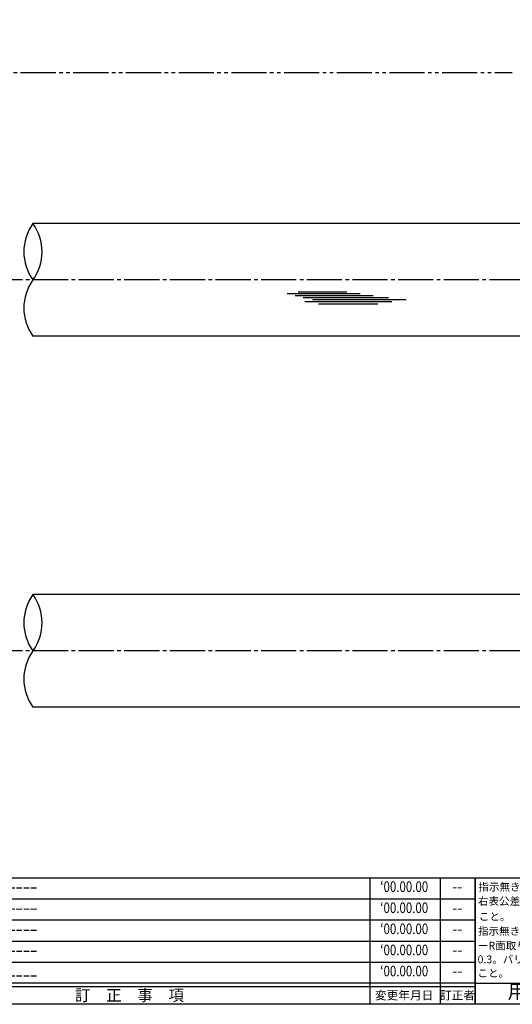
# Model space of a CAD drawing. Units: inches. Extents: x 836 to 1643, y 278 to 838.
# Drawn here: x 1308 to 1448, y 278 to 558 of the extents above; entities that cross this region are included whole.
import ezdxf
from ezdxf.enums import TextEntityAlignment as Align

# ---------------------------------------------------------------- set-up
doc = ezdxf.new("R2010")
doc.units = ezdxf.units.IN
doc.header["$MEASUREMENT"] = 0
doc.linetypes.add('CENS', pattern=[13, 10, -1, 1, -1])
doc.linetypes.add('PHAS', pattern=[15, 10, -1, 1, -1, 1, -1])
for name, color, linetype in [('02-実線-1', 7, 'Continuous'), ('03-細線', 1, 'Continuous'), ('06-中心線', 1, 'CENS'), ('07-2点鎖線', 2, 'PHAS'), ('図枠', 7, 'Continuous'), ('図枠-名称', 254, 'Continuous'), ('図枠-文字', 4, 'Continuous'), ('図枠-細線', 251, 'Continuous')]:
    doc.layers.add(name, color=color, linetype=linetype)
doc.styles.add('STD', font='TXT.shx', dxfattribs={"bigfont": 'bigfont.shx'})

# ---------------------------------------------------------------- blocks, each defined once
blk = doc.blocks.new('A$C503D392F')
at = {"layer": '図枠', "color": 7}
for p, q in [((7.35, 35.76), (7.35, -0.24)), ((144.35, 35.76), (144.35, -0.24)), ((164.35, 35.76), (164.35, -0.24)), ((174.35, 5.76), (0.35, 5.76))]:
    blk.add_line(p, q, dxfattribs=at)
at = {"layer": '図枠'}
blk.add_lwpolyline([(0.35, 35.76), (174.35, 35.76), (174.35, -0.24), (0.35, -0.24)], close=True, dxfattribs=at)
at = {"layer": '図枠-細線', "color": 251}
for p, q in [((0.83, 30.6), (3.83, 35.1)), ((3.83, 35.1), (6.83, 30.6)), ((0.35, 29.76), (174.35, 29.76)), ((6.83, 30.6), (0.83, 30.6)), ((0.83, 24.6), (3.83, 29.1)), ((3.83, 29.1), (6.83, 24.6)), ((0.35, 23.76), (174.35, 23.76)), ((6.83, 24.6), (0.83, 24.6)), ((0.83, 18.6), (3.83, 23.1)), ((3.83, 23.1), (6.83, 18.6)), ((0.35, 17.76), (174.35, 17.76)), ((6.83, 18.6), (0.83, 18.6)), ((0.83, 12.6), (3.83, 17.1)), ((3.83, 17.1), (6.83, 12.6)), ((0.35, 11.76), (174.35, 11.76)), ((6.83, 12.6), (0.83, 12.6)), ((0.83, 6.6), (3.83, 11.1)), ((3.83, 11.1), (6.83, 6.6)), ((6.83, 6.6), (0.83, 6.6)), ((174.35, 4.76), (0.35, 4.76))]:
    blk.add_line(p, q, dxfattribs=at)
at = {"layer": '図枠-文字', "color": 4, "style": 'STD'}
for s, p in [('5', (3.84, 32.26)), ('4', (3.84, 26.26)), ('3', (3.84, 20.26)), ('2', (3.84, 14.26)), ('１', (3.84, 8.26))]:
    blk.add_text(s, height=2.55, dxfattribs=at).set_placement(p, align=Align.MIDDLE)
at = {"layer": '図枠-文字', "color": 4, "style": 'STD', "width": 0.862069}
blk.add_text('Ｎｏ', height=2.5, dxfattribs=at).set_placement((1.83, 1.21), (6, 1.21), align=Align.FIT)
at = {"layer": '図枠-文字', "color": 4, "style": 'STD'}
for s, height, p in [('訂\u3000正\u3000事\u3000項', 3.25, (75.9, 2.33)), ('変更年月日', 2.432, (154.11, 2.33)), ('訂正者', 2.432, (169.3, 2.33))]:
    blk.add_text(s, height=height, dxfattribs=at).set_placement(p, align=Align.MIDDLE_CENTER)
blk = doc.blocks.new('A$C4AF60884')
at = {"layer": '図枠', "color": 7}
for p, q in [((19.17, 5.75), (19.17, 35.75)), ((38.74, 35.75), (38.74, 5.75)), ((19.17, 30.95), (59.35, 30.95)), ((-0.65, 5.75), (59.35, 5.75))]:
    blk.add_line(p, q, dxfattribs=at)
at = {"layer": '図枠'}
blk.add_lwpolyline([(-0.65, 35.75), (59.35, 35.75), (59.35, -0.25), (-0.65, -0.25)], close=True, dxfattribs=at)
at = {"layer": '図枠-細線', "color": 251}
for p, q in [((19.17, 26.75), (59.35, 26.75)), ((59.35, 22.55), (19.17, 22.55)), ((19.17, 18.35), (59.35, 18.35)), ((59.35, 14.15), (19.17, 14.15)), ((19.17, 9.95), (59.35, 9.95))]:
    blk.add_line(p, q, dxfattribs=at)
at = {"layer": '図枠-文字', "color": 4, "style": 'STD'}
for s, height, p in [('指示無き公差は', 2.2, (0.27, 32.03)), ('右表公差に従う', 2.2, (0.15, 28.01)), ('0.5～3', 2.205, (20.66, 27.77)), ('±0.10', 2.205, (44.41, 27.77)), ('こと。', 2.2, (0.39, 23.62)), ('3～6', 2.205, (20.66, 23.68)), ('±0.10', 2.205, (44.41, 23.57)), ('指示無きコーナ', 2.2, (0.15, 19.47)), ('6～30', 2.205, (20.78, 19.58)), ('±0.20', 2.205, (44.41, 19.37)), ('ーR面取りはR', 2.2, (0.15, 15.33)), ('30～120', 2.205, (20.66, 15.24)), ('±0.30', 2.205, (44.41, 15.17)), ('0.3。バリ無き', 2.2, (0.03, 11.43)), ('120～400', 2.205, (20.66, 10.9)), ('±0.50', 2.205, (44.41, 10.97)), ('こと。', 2.2, (0.03, 7.52)), ('400～1000', 2.205, (20.42, 6.68)), ('±0.80', 2.205, (44.41, 6.77))]:
    blk.add_text(s, height=height, dxfattribs=at).set_placement(p)
at = {"layer": '図枠-文字', "color": 4, "style": 'STD', "width": 0.931818}
blk.add_text('基本寸法（ｍｍ）', height=2.205, dxfattribs=at).set_placement((19.84, 32.28), (37.92, 32.28), align=Align.FIT)
at = {"layer": '図枠-文字', "color": 4, "style": 'STD'}
blk.add_text('公差値（中級）', height=2.205, dxfattribs=at).set_placement((40.67, 32.28), (57.43, 32.28), align=Align.FIT)
blk.add_text('用紙サイズ：Ａ1', height=4, dxfattribs=at).set_placement((29.22, 2.87), align=Align.MIDDLE)

msp = doc.modelspace()

# ---------------------------------------------------------------- linework, layer by layer
at = {"layer": '02-実線-1', "color": 7, "linetype": 'Continuous'}
for p, q in [((1452.431, 499.705), (1311.942, 499.705)), ((1609.931, 467.705), (1311.942, 467.705)), ((1609.931, 394.205), (1311.942, 394.205)), ((1609.931, 362.205), (1311.942, 362.205))]:
    msp.add_line(p, q, dxfattribs=at)
at = {"layer": '02-実線-1'}
for centre, start, end in [((1322.911, 491.705), 143.89587, 216.10413), ((1300.973, 491.705), 323.89587, 36.10413), ((1322.911, 475.705), 143.89587, 216.10413), ((1322.911, 386.205), 143.89587, 216.10413), ((1300.973, 386.205), 323.89587, 36.10413), ((1322.911, 370.205), 143.89587, 216.10413)]:
    msp.add_arc(centre, 13.576, start, end, dxfattribs=at)
at = {"layer": '03-細線', "color": 1, "linetype": 'Continuous'}
for p, q in [((1384.338, 479.88), (1405.132, 479.88)), ((1386.61, 479.312), (1408.768, 479.312)), ((1387.406, 480.334), (1401.268, 480.334)), ((1388.883, 478.745), (1413.199, 478.745)), ((1389.337, 477.609), (1414.108, 477.609)), ((1391.496, 478.177), (1418.199, 478.177)), ((1393.201, 476.928), (1410.131, 476.928))]:
    msp.add_line(p, q, dxfattribs=at)
at = {"layer": '06-中心線', "color": 1, "linetype": 'CENS'}
for p, q in [((1620.931, 483.705), (1000.931, 483.705)), ((1620.931, 378.205), (1000.931, 378.205))]:
    msp.add_line(p, q, dxfattribs=at)
at = {"layer": '07-2点鎖線', "color": 2, "linetype": 'PHAS'}
msp.add_line((1173.431, 542.705), (1448.431, 542.705), dxfattribs=at)
at = {"layer": '図枠'}
msp.add_lwpolyline([(835.862, 837.705), (1642.862, 837.705), (1642.862, 277.705), (835.862, 277.705)], close=True, dxfattribs=at)

# ---------------------------------------------------------------- block references
for name, p in [('A$C503D392F', (1263.509, 277.946)), ('A$C4AF60884', (1438.507, 277.951))]:
    msp.add_blockref(name, p, dxfattribs=at)

# ---------------------------------------------------------------- texts
at = {"layer": '図枠-名称', "style": 'STD'}
for p in [(1272.222, 310.772), (1272.222, 304.772), (1272.222, 298.772), (1272.222, 292.772), (1272.222, 285.772)]:
    msp.add_text('ｰｰｰｰｰｰｰｰｰｰｰｰｰｰｰｰｰｰｰｰ', height=3, dxfattribs=at).set_placement(p, align=Align.MIDDLE_LEFT)
at = {"layer": '図枠-名称', "style": 'STD', "width": 0.8}
for p in [(1417.658, 310.772), (1417.658, 304.772), (1417.658, 298.772), (1417.658, 292.772), (1417.658, 286.772)]:
    msp.add_text('‘00.00.00', height=3, dxfattribs=at).set_placement(p, align=Align.MIDDLE)
at = {"layer": '図枠-名称', "style": 'STD'}
for p in [(1432.79, 310.772), (1432.79, 304.772), (1432.79, 298.772), (1432.79, 292.772), (1432.79, 286.772)]:
    msp.add_text('--', height=3, dxfattribs=at).set_placement(p, align=Align.MIDDLE)

doc.saveas('drawing.dxf')
